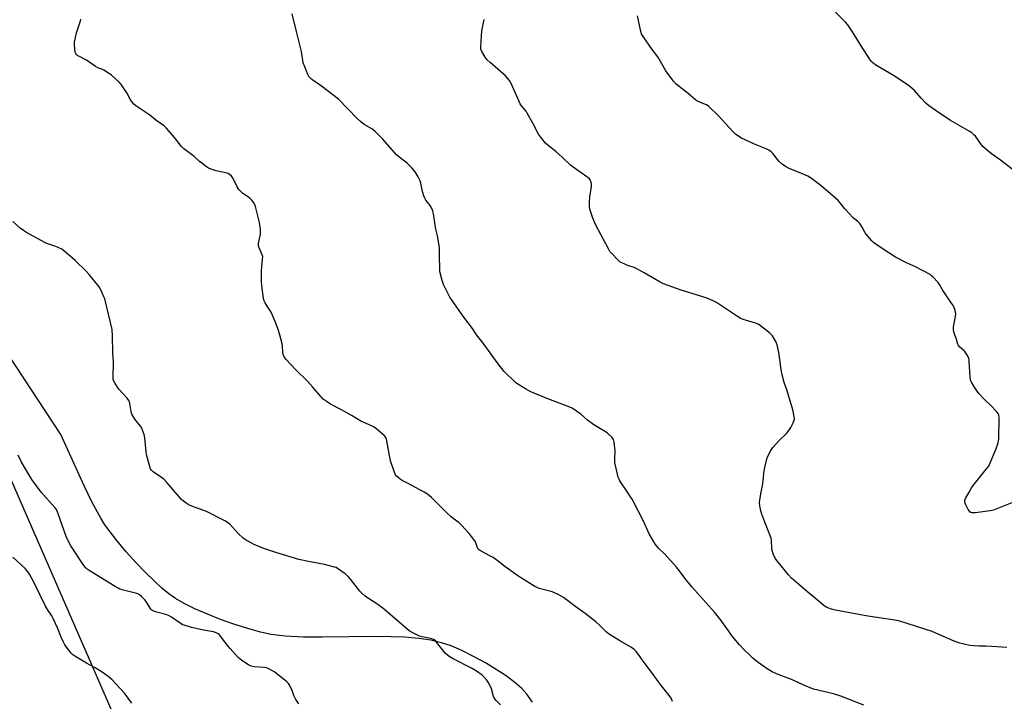
# Model space of a CAD drawing. Units: inches. Extents: x 1201769 to 1207769, y 537456 to 541456.
# Drawn here: x 1202253 to 1202745, y 539896 to 540236 of the extents above; entities that cross this region are included whole.
import ezdxf

# ---------------------------------------------------------------- set-up
doc = ezdxf.new("R2010")
doc.units = ezdxf.units.IN
doc.header["$MEASUREMENT"] = 0
doc.layers.add('NTRL-Farm Land', color=3, linetype='Continuous')
doc.layers.add('Undefined', color=1, linetype='Continuous')

msp = doc.modelspace()

# ---------------------------------------------------------------- linework, layer by layer
at = {"layer": 'NTRL-Farm Land'}
for points in [[(1202509.07, 539895.22), (1202506.31, 539899.17), (1202503.75, 539901.92), (1202500.26, 539904.97), (1202495.87, 539908.28), (1202491.01, 539911.52), (1202485.55, 539914.82), (1202479.69, 539918.03), (1202473.77, 539920.95), (1202468.48, 539923.24), (1202463.65, 539924.83), (1202458.33, 539926.03), (1202452.28, 539926.93), (1202445.24, 539927.55), (1202438.5, 539927.85), (1202430.92, 539927.96), (1202404.06, 539927.6), (1202394.76, 539927.64), (1202385.68, 539928.09), (1202378.69, 539928.97), (1202373.32, 539930.13), (1202366.94, 539931.86), (1202360.08, 539934.02), (1202353.39, 539936.41), (1202346.81, 539939.01), (1202340.59, 539941.76), (1202335.26, 539944.42), (1202330.93, 539946.93), (1202327.64, 539949.23), (1202324.15, 539952.07), (1202320.2, 539955.64), (1202315.85, 539959.9), (1202311.26, 539964.73), (1202306.3, 539970.27), (1202301.65, 539975.79), (1202297.72, 539980.76), (1202295.7, 539983.61), (1202293.6, 539986.96), (1202289.31, 539994.89), (1202285.36, 540003.17), (1202273.71, 540028.72), (1202243.44, 540074.8)], [(1202236.19, 540034.59), (1202300.33, 539887.98)]]:
    msp.add_lwpolyline(points, dxfattribs=at)
at = {"layer": 'Undefined'}
for points, elevation in [([(1202556.47, 540000), (1202552.69, 540005.62), (1202552.27, 540006.41), (1202551.89, 540007.52), (1202550.44, 540013.32), (1202550.15, 540014.78), (1202550.1, 540016.21), (1202550.31, 540020.52), (1202549.83, 540024.89), (1202549.45, 540026.25), (1202548.62, 540027.36), (1202547.18, 540028.77), (1202546.29, 540029.5), (1202539.76, 540033.49), (1202536.61, 540035.97), (1202533.26, 540038.91), (1202528.8, 540041.9), (1202526.93, 540042.73), (1202516.71, 540046.52), (1202508.2, 540050.08), (1202505.66, 540051.48), (1202501.71, 540053.89), (1202500.53, 540054.73), (1202494.88, 540060.25), (1202491.87, 540063.97), (1202484.41, 540074.39), (1202481.17, 540078.4), (1202479.11, 540081.62), (1202474.84, 540087.28), (1202468.92, 540095.55), (1202467.89, 540097.34), (1202464.73, 540103.64), (1202464.07, 540105.55), (1202462.98, 540109.43), (1202462.83, 540110.28), (1202462.75, 540111.74), (1202462.65, 540117.62), (1202462.73, 540120.94), (1202462.64, 540122.07), (1202461.74, 540127.81), (1202460.89, 540131.27), (1202460.5, 540133.2), (1202459.68, 540138.8), (1202459.4, 540140.21), (1202458.97, 540141.25), (1202458.11, 540142.73), (1202457.47, 540143.68), (1202455.89, 540145.71), (1202455.31, 540146.68), (1202454.9, 540147.78), (1202454.24, 540150.05), (1202453.36, 540154.13), (1202453.03, 540155.27), (1202451.97, 540157.3), (1202450.48, 540159.77), (1202449.83, 540160.72), (1202448.83, 540161.82), (1202446.67, 540163.9), (1202443.02, 540166.79), (1202441.27, 540168.31), (1202434.42, 540176.09), (1202430.45, 540180.05), (1202428.89, 540181.26), (1202425.12, 540183.49), (1202423.27, 540184.87), (1202421.6, 540186.45), (1202412.21, 540196.1), (1202403.69, 540202.52), (1202398.91, 540205.9), (1202398.03, 540206.64), (1202397.53, 540207.33), (1202397.01, 540208.39), (1202395.4, 540212.27), (1202394.69, 540214.23), (1202393.73, 540219.78), (1202391.22, 540229.8), (1202389.21, 540238.63)], 372), ([(1202752.16, 540158.24), (1202742.68, 540165.56), (1202738.09, 540168.84), (1202735.2, 540171.3), (1202733.9, 540172.48), (1202733.12, 540173.31), (1202730.12, 540177.57), (1202729.32, 540178.36), (1202728.45, 540179.07), (1202726.99, 540180.03), (1202717.76, 540185.47), (1202709.99, 540190.6), (1202706.76, 540192.95), (1202705.45, 540194.04), (1202703.06, 540196.52), (1202699.76, 540200.43), (1202698.44, 540201.62), (1202696.59, 540203.13), (1202689.19, 540207.94), (1202680.51, 540213.03), (1202679.53, 540213.67), (1202678.87, 540214.21), (1202678.1, 540215.05), (1202677.25, 540216.25), (1202673.05, 540222.64), (1202668.86, 540229.65), (1202666.44, 540233.2), (1202665.36, 540234.55), (1202659.48, 540240.39)], 378), ([(1202455.08, 540000), (1202446.62, 540004.41), (1202444.08, 540005.82), (1202443.11, 540006.47), (1202441.94, 540007.38), (1202441.28, 540007.97), (1202440.72, 540008.62), (1202440.3, 540009.38), (1202439.98, 540010.2), (1202438.19, 540015.55), (1202436.15, 540026.44), (1202435.83, 540027.23), (1202435.13, 540028.09), (1202431.41, 540031.33), (1202430.03, 540032.38), (1202428.98, 540032.93), (1202425.72, 540034.35), (1202423.48, 540035.45), (1202419.03, 540038.12), (1202413.75, 540041.13), (1202408.33, 540043.86), (1202406.58, 540045.01), (1202404.65, 540046.41), (1202403.4, 540047.64), (1202399.24, 540052.55), (1202396.73, 540055.35), (1202390.95, 540061.07), (1202386.14, 540066.17), (1202385.09, 540067.53), (1202384.68, 540068.62), (1202384.43, 540069.78), (1202384.28, 540072.77), (1202384.1, 540073.91), (1202382.8, 540078.94), (1202382.1, 540081.12), (1202380.91, 540084.35), (1202378.57, 540089.79), (1202378.03, 540090.83), (1202376.64, 540092.8), (1202375.63, 540094.47), (1202375.14, 540095.46), (1202374.83, 540096.58), (1202373.95, 540103.08), (1202373.81, 540105.16), (1202373.81, 540110.52), (1202374.4, 540116.09), (1202374.43, 540117.53), (1202374.22, 540118.35), (1202372.63, 540121.85), (1202372.36, 540122.68), (1202372.27, 540123.23), (1202372.34, 540124.06), (1202373.34, 540128.63), (1202373.4, 540129.51), (1202373.28, 540130.98), (1202372.75, 540134.5), (1202370.87, 540142.58), (1202370.3, 540143.91), (1202369.12, 540145.56), (1202368.55, 540146.21), (1202367.9, 540146.76), (1202364.54, 540149), (1202362.66, 540150.82), (1202362.13, 540151.51), (1202361.69, 540152.28), (1202359.47, 540156.79), (1202358.77, 540157.72), (1202357.9, 540158.52), (1202357.17, 540158.99), (1202356.65, 540159.19), (1202351.24, 540160.32), (1202348.74, 540161.1), (1202347.4, 540161.66), (1202346.41, 540162.29), (1202344.05, 540164.07), (1202342.9, 540165.01), (1202340.29, 540167.42), (1202334.94, 540171.41), (1202333.97, 540172.45), (1202330.34, 540177.02), (1202326.42, 540181.55), (1202325.39, 540182.64), (1202324.5, 540183.34), (1202321.71, 540185.12), (1202318.03, 540188.02), (1202314.63, 540190.45), (1202311.03, 540192.83), (1202310.15, 540193.54), (1202309.42, 540194.4), (1202308.31, 540196.04), (1202306.54, 540199.18), (1202304.01, 540203.22), (1202302.82, 540204.51), (1202298.92, 540208.08), (1202297.53, 540209.07), (1202295.12, 540210.55), (1202294.12, 540211.01), (1202292.08, 540211.75), (1202290.94, 540212.34), (1202286.51, 540215.5), (1202282.91, 540217.31), (1202282.18, 540217.75), (1202281.61, 540218.24), (1202281.17, 540218.82), (1202280.9, 540219.59), (1202280.68, 540221), (1202280.47, 540223.3), (1202280.51, 540224.44), (1202281.47, 540229.24), (1202283.48, 540235.19), (1202283.61, 540236.02)], 370), ([(1202623.19, 540000), (1202624.01, 540004.1), (1202624.78, 540010.74), (1202625.87, 540015.99), (1202626.42, 540017.68), (1202628.1, 540020.84), (1202629.08, 540022.31), (1202632.19, 540025.74), (1202635.99, 540029.47), (1202637.43, 540031.16), (1202638.01, 540032.17), (1202639.14, 540034.55), (1202639.59, 540035.62), (1202639.79, 540036.44), (1202639.71, 540037.8), (1202639, 540041.12), (1202637.61, 540045.53), (1202636.07, 540051.09), (1202634.73, 540054.74), (1202633.51, 540059.24), (1202633.14, 540061.26), (1202631.97, 540069.74), (1202631.22, 540073.5), (1202630.94, 540074.31), (1202630.57, 540075.08), (1202628.82, 540078.03), (1202628.27, 540078.69), (1202627.38, 540079.46), (1202622.86, 540082.9), (1202621.64, 540083.74), (1202620.39, 540084.29), (1202614.27, 540086.18), (1202612.65, 540086.83), (1202611.42, 540087.59), (1202604.9, 540092.01), (1202600.86, 540094.59), (1202599.3, 540095.46), (1202595.79, 540096.86), (1202583.26, 540100.8), (1202574.4, 540103.98), (1202572.81, 540104.77), (1202564.8, 540109.45), (1202561.13, 540111.43), (1202559.78, 540112.03), (1202556.67, 540113.03), (1202553.66, 540114.36), (1202552.89, 540114.81), (1202551.99, 540115.57), (1202548.26, 540119.44), (1202547.72, 540120.14), (1202546.98, 540121.41), (1202540.7, 540133.18), (1202539.15, 540136.73), (1202537.86, 540140.69), (1202537.5, 540142.41), (1202537.54, 540144.77), (1202537.72, 540147.14), (1202538.46, 540152.48), (1202538.54, 540153.66), (1202538.42, 540154.49), (1202537.81, 540155.74), (1202537.12, 540156.64), (1202536.23, 540157.39), (1202529.36, 540162.06), (1202528, 540163.06), (1202523.95, 540167.12), (1202520.67, 540169.9), (1202516.82, 540172.88), (1202515.6, 540174.12), (1202512.99, 540177.35), (1202512.12, 540178.54), (1202509.22, 540184.09), (1202506.48, 540189.08), (1202505.84, 540190.04), (1202503.66, 540192.78), (1202502.99, 540193.74), (1202502.36, 540194.99), (1202498.42, 540203.95), (1202497.59, 540205.47), (1202496.67, 540206.63), (1202495.64, 540207.69), (1202487.96, 540214.35), (1202486.51, 540215.69), (1202485.45, 540217.08), (1202483.76, 540219.9), (1202483.32, 540220.97), (1202483.22, 540221.81), (1202483.56, 540227.92), (1202483.8, 540230.24), (1202484.89, 540235.77)], 374), ([(1202727.05, 540000), (1202728.24, 540002.12), (1202729.06, 540003.36), (1202735.73, 540011.59), (1202736.77, 540013.01), (1202737.56, 540014.61), (1202740.36, 540021.24), (1202741.48, 540024.65), (1202741.7, 540025.52), (1202741.82, 540026.39), (1202741.92, 540037.01), (1202741.83, 540038.45), (1202741.56, 540039.22), (1202740.89, 540040.09), (1202737.62, 540043.34), (1202734.93, 540045.8), (1202731.84, 540049.23), (1202730.96, 540050.39), (1202729.32, 540052.8), (1202728.11, 540054.78), (1202727.76, 540055.85), (1202727.49, 540057.56), (1202727.09, 540065.21), (1202727, 540066.08), (1202726.79, 540066.91), (1202725.89, 540068.69), (1202724.92, 540070.1), (1202724.32, 540070.69), (1202722.35, 540072.29), (1202721.64, 540073.09), (1202721.35, 540073.76), (1202720.77, 540076.2), (1202719.62, 540078.93), (1202719.37, 540079.77), (1202719.22, 540081.23), (1202719.25, 540082.4), (1202720.24, 540087.64), (1202720.37, 540088.8), (1202720.25, 540089.94), (1202719.77, 540091.62), (1202719.45, 540092.43), (1202719.03, 540093.18), (1202716.63, 540096.45), (1202713.78, 540100.91), (1202712.22, 540103.62), (1202711.52, 540104.55), (1202708.88, 540107.39), (1202708.23, 540108), (1202707.52, 540108.51), (1202700.23, 540112.33), (1202695.71, 540114.36), (1202690.31, 540117.21), (1202684.11, 540121.17), (1202680, 540124), (1202679.31, 540124.55), (1202678.49, 540125.37), (1202675.62, 540128.64), (1202675.13, 540129.36), (1202673.56, 540132.21), (1202672.41, 540133.95), (1202671.67, 540134.87), (1202668.98, 540137.1), (1202667.12, 540138.98), (1202664.92, 540141.36), (1202662.57, 540144.38), (1202661.57, 540145.45), (1202656.55, 540149.97), (1202652.3, 540153.47), (1202648.28, 540156.49), (1202646.54, 540157.62), (1202641.37, 540159.84), (1202636.84, 540161.62), (1202635.34, 540162.41), (1202633.77, 540163.62), (1202632.27, 540164.91), (1202631.51, 540165.78), (1202629.04, 540169.03), (1202628.22, 540169.81), (1202627.07, 540170.63), (1202625.78, 540171.25), (1202619.9, 540173.66), (1202615.23, 540175.75), (1202613.46, 540176.69), (1202610.58, 540178.52), (1202609.9, 540179.04), (1202609.05, 540179.86), (1202601.85, 540187.79), (1202597.05, 540192.45), (1202595.87, 540193.23), (1202592.11, 540194.72), (1202590.6, 540195.5), (1202586.75, 540198.87), (1202580.85, 540203.61), (1202579.5, 540205.11), (1202575.66, 540210.24), (1202574.88, 540211.46), (1202571.58, 540217.22), (1202568.85, 540220.85), (1202563.92, 540227.88), (1202563.55, 540228.66), (1202563.23, 540229.76), (1202561.5, 540237.72)], 376), ([(1202330.75, 540000), (1202326.8, 540004.59), (1202325, 540006.41), (1202323.47, 540007.69), (1202319.79, 540010.17), (1202318.95, 540010.91), (1202318.46, 540011.58), (1202317.88, 540013.23), (1202316.44, 540018.71), (1202316.24, 540020.15), (1202315.65, 540027.13), (1202315.22, 540028.78), (1202314.28, 540031.46), (1202313.92, 540032.22), (1202313.46, 540032.92), (1202310.63, 540036.47), (1202309.14, 540038.94), (1202308.92, 540039.46), (1202308.71, 540040.28), (1202308.11, 540044.28), (1202307.89, 540045.05), (1202307.58, 540045.78), (1202306.7, 540046.94), (1202302.68, 540051.29), (1202300.78, 540054.14), (1202299.99, 540055.62), (1202299.84, 540056.16), (1202299.76, 540057.02), (1202299.88, 540065.25), (1202299.56, 540069.49), (1202299.47, 540077.86), (1202299.23, 540081.06), (1202298.54, 540084.58), (1202295.55, 540096.39), (1202295.15, 540097.51), (1202294.3, 540099.43), (1202293.41, 540101.33), (1202292.81, 540102.35), (1202287.81, 540108.52), (1202286.27, 540110.28), (1202280.89, 540115.55), (1202276.08, 540119.78), (1202274.19, 540121.15), (1202272.72, 540121.92), (1202271.14, 540122.55), (1202266.72, 540124.08), (1202265.37, 540124.67), (1202256.54, 540129.55), (1202255.02, 540130.47), (1202253.41, 540131.75), (1202249.63, 540135.03)], 368), ([(1202263.92, 540000), (1202259.25, 540006.33), (1202254.03, 540015.01), (1202252.3, 540018.44)], 366), ([(1202392.51, 539894.29), (1202391.01, 539896.53), (1202390.25, 539897.8), (1202389.93, 539898.58), (1202389.16, 539900.94), (1202387.89, 539903.55), (1202387.27, 539904.5), (1202386.45, 539905.32), (1202380.48, 539910.08), (1202378.97, 539911.02), (1202377.14, 539911.98), (1202376.32, 539912.3), (1202375.25, 539912.51), (1202370.08, 539912.86), (1202368.64, 539913.11), (1202367.38, 539913.76), (1202364.02, 539916.04), (1202363.09, 539916.73), (1202362.22, 539917.53), (1202358.17, 539921.95), (1202357.02, 539923.31), (1202353.41, 539928.13), (1202352.86, 539928.75), (1202352.23, 539929.28), (1202351.2, 539929.82), (1202349.83, 539930.32), (1202345.91, 539930.93), (1202344.21, 539931.28), (1202338.87, 539932.5), (1202335.25, 539933.52), (1202334.46, 539933.83), (1202333.69, 539934.26), (1202328.92, 539937.59), (1202327.72, 539938.32), (1202326.12, 539938.9), (1202320.84, 539940.33), (1202319.77, 539940.71), (1202319.17, 539941.08), (1202318.62, 539941.65), (1202316.27, 539945.34), (1202315.58, 539946.27), (1202313.99, 539947.89), (1202312.91, 539948.78), (1202312.42, 539949.05), (1202311.61, 539949.35), (1202304.23, 539951.27), (1202303.12, 539951.62), (1202302.21, 539952.02), (1202300.76, 539952.84), (1202291.36, 539958.77), (1202287.76, 539960.86), (1202286.79, 539961.52), (1202286.08, 539962.23), (1202285.22, 539963.43), (1202278.7, 539973.23), (1202277.29, 539975.72), (1202276.33, 539977.92), (1202272.38, 539989.21), (1202271.84, 539990.56), (1202271.48, 539991.24), (1202270.69, 539992.32), (1202263.92, 540000)], 366), ([(1202493.03, 539893.77), (1202490.83, 539896.19), (1202490.11, 539897.11), (1202489.63, 539898.08), (1202488.6, 539901.78), (1202487.9, 539903.38), (1202486.88, 539905.15), (1202486.22, 539906.09), (1202484.96, 539907.59), (1202483.95, 539908.57), (1202481.07, 539910.58), (1202478.61, 539912.16), (1202469.49, 539916.76), (1202467.55, 539917.89), (1202466.52, 539918.75), (1202465.74, 539919.52), (1202461.19, 539925.07), (1202460.59, 539925.72), (1202459.92, 539926.25), (1202458.92, 539926.74), (1202457.58, 539927.19), (1202453.85, 539927.76), (1202452.73, 539928.05), (1202449.61, 539929.59), (1202447.6, 539930.77), (1202441.33, 539936.03), (1202434.58, 539941.94), (1202431.85, 539943.96), (1202427.18, 539946.85), (1202425.6, 539948.05), (1202423.94, 539949.58), (1202422.96, 539950.63), (1202418.27, 539956.62), (1202417.12, 539957.94), (1202415.56, 539959.21), (1202411.8, 539961.91), (1202411.03, 539962.3), (1202410.2, 539962.59), (1202405.33, 539963.87), (1202397.24, 539965.3), (1202392.52, 539966.44), (1202380.99, 539969.87), (1202377.01, 539971.16), (1202374.49, 539972.08), (1202370.12, 539973.91), (1202366.17, 539976.06), (1202364.7, 539977.03), (1202362.26, 539979.4), (1202357.99, 539983.92), (1202356.87, 539984.88), (1202355.59, 539985.61), (1202346.3, 539990.36), (1202344.98, 539990.87), (1202340.34, 539992.4), (1202338.18, 539993.25), (1202337.15, 539993.76), (1202335.69, 539994.79), (1202333.87, 539996.34), (1202330.75, 540000)], 368), ([(1202578.91, 539895.54), (1202578.24, 539897.15), (1202576.99, 539899.06), (1202573.3, 539903.46), (1202569.02, 539909.48), (1202564.38, 539915.6), (1202561.94, 539919.01), (1202560.83, 539920.38), (1202559.83, 539921.45), (1202559.17, 539922.01), (1202558.43, 539922.5), (1202553, 539925.62), (1202547.02, 539929.29), (1202545.92, 539930.24), (1202542.88, 539933.34), (1202540.71, 539935.24), (1202535.33, 539939.48), (1202531.45, 539942.26), (1202524.48, 539947.47), (1202522.16, 539948.76), (1202519.76, 539949.9), (1202518.39, 539950.33), (1202512.47, 539951.96), (1202511.43, 539952.35), (1202510.26, 539952.95), (1202501.81, 539958.29), (1202495.31, 539962.81), (1202492.07, 539965.43), (1202489.39, 539967.31), (1202487.86, 539968.21), (1202483.38, 539970.59), (1202482.4, 539971.22), (1202482.01, 539971.59), (1202481.58, 539972.25), (1202480.57, 539975.1), (1202479.85, 539976.33), (1202477.51, 539979.32), (1202473.69, 539983.55), (1202472.41, 539984.72), (1202469.46, 539986.86), (1202468.55, 539987.6), (1202466.36, 539989.64), (1202460.52, 539995.54), (1202458.61, 539997.35), (1202456.71, 539998.99), (1202455.08, 540000)], 370), ([(1202674.49, 539893.66), (1202662.97, 539898.16), (1202659.35, 539899.33), (1202649.31, 539901.74), (1202645.59, 539903.09), (1202638.31, 539906.5), (1202630.86, 539909.36), (1202628.76, 539910.37), (1202626.21, 539911.77), (1202624.99, 539912.56), (1202621.7, 539915.01), (1202618.99, 539917.21), (1202617.47, 539918.56), (1202614.53, 539921.39), (1202612.39, 539923.76), (1202608.83, 539927.99), (1202603.2, 539935.88), (1202599.94, 539940.01), (1202595.77, 539944.75), (1202588.56, 539952.75), (1202585.08, 539956.99), (1202582.25, 539960.94), (1202581.03, 539962.48), (1202575.15, 539968.96), (1202572.03, 539972.09), (1202570.55, 539973.77), (1202569.6, 539975.22), (1202567.25, 539979.23), (1202564.51, 539985.46), (1202558.78, 539996.44), (1202558.05, 539997.67), (1202556.47, 540000)], 372), ([(1202745.79, 539922.41), (1202738.33, 539923.02), (1202735.41, 539923.15), (1202731.91, 539923.16), (1202729.65, 539923.3), (1202727.4, 539923.52), (1202724.6, 539924.07), (1202722.37, 539924.61), (1202719.55, 539925.6), (1202710.43, 539929.62), (1202708.52, 539930.38), (1202692.36, 539935.63), (1202689.97, 539936.13), (1202682.03, 539937.22), (1202676.48, 539938.13), (1202660.33, 539941.15), (1202658.31, 539941.62), (1202656.95, 539942.06), (1202655.71, 539942.65), (1202654.51, 539943.45), (1202651.26, 539946.01), (1202645.52, 539950.94), (1202641.76, 539954), (1202638.41, 539956.97), (1202636.83, 539958.71), (1202633.11, 539963.15), (1202631.01, 539965.82), (1202630.24, 539967.01), (1202629.27, 539969.18), (1202628.72, 539970.86), (1202628.58, 539972.04), (1202628.43, 539975.63), (1202628.17, 539977.03), (1202624.97, 539985), (1202623.47, 539989.03), (1202622.99, 539990.68), (1202622.54, 539993.22), (1202622.45, 539994.64), (1202622.59, 539996.11), (1202623.19, 540000)], 374), ([(1202749.12, 539995.03), (1202740.88, 539991.6), (1202739.21, 539991), (1202737.48, 539990.68), (1202730.16, 539989.7), (1202729, 539989.61), (1202728.44, 539989.65), (1202727.95, 539989.79), (1202727.51, 539990.05), (1202727.15, 539990.42), (1202726.56, 539991.38), (1202725.39, 539993.71), (1202725.04, 539994.49), (1202724.82, 539995.26), (1202724.88, 539996.02), (1202725.18, 539996.77), (1202727.05, 540000)], 376), ([(1202309.09, 539894.66), (1202305.46, 539899.72), (1202299.34, 539906.25), (1202298.03, 539907.43), (1202294.73, 539909.86), (1202293.04, 539911), (1202290.78, 539912.32), (1202286.48, 539914.62), (1202280.58, 539918.1), (1202279.67, 539918.83), (1202278.84, 539919.66), (1202276.44, 539922.59), (1202275.7, 539923.74), (1202274.83, 539925.52), (1202273.91, 539927.6), (1202272.07, 539932.21), (1202269.82, 539936.96), (1202269.1, 539938.23), (1202266.98, 539941.41), (1202266, 539943.03), (1202263.24, 539948.89), (1202260.66, 539954.05), (1202259.22, 539956.82), (1202257.98, 539959), (1202256.74, 539960.86), (1202255.84, 539961.95), (1202249.73, 539967.51)], 364)]:
    msp.add_lwpolyline(points, dxfattribs=dict(at, elevation=elevation))

doc.saveas('drawing.dxf')
